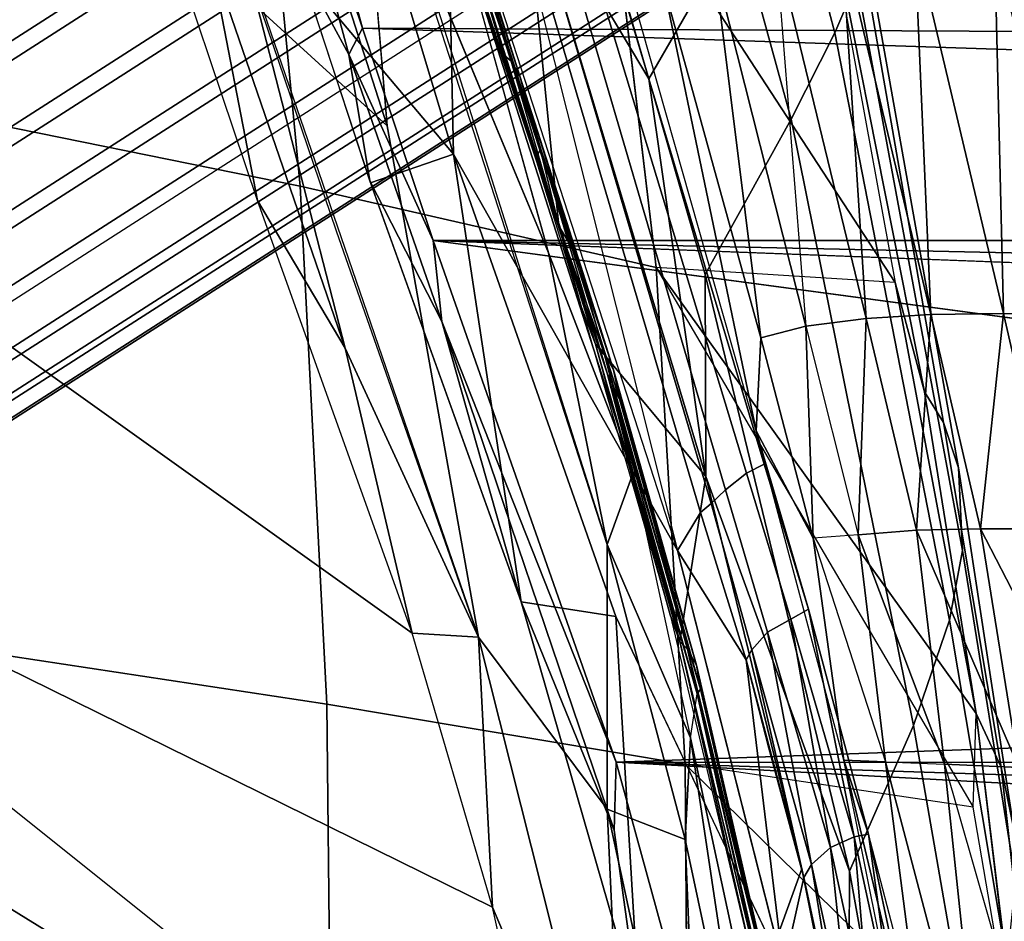
# Model space of a CAD drawing. Units: inches. Extents: x -16.2 to 15.6, y -16.5 to 16.5.
# Drawn here: x -8.3 to -6.8, y -11.6 to -10.2 of the extents above; entities that cross this region are included whole.
import ezdxf

# ---------------------------------------------------------------- set-up
doc = ezdxf.new("R2010")
doc.units = ezdxf.units.IN
doc.header["$MEASUREMENT"] = 0
for name, color, linetype in [('SEAT-BASE', 5, 'Continuous'), ('SEAT-FABRIC', 5, 'Continuous'), ('SEAT-SHELL', 5, 'Continuous')]:
    doc.layers.add(name, color=color, linetype=linetype)

msp = doc.modelspace()

# ---------------------------------------------------------------- linework, layer by layer
at = {"layer": 'SEAT-BASE'}
for points in [[(-10.6572, -11.2791, 0.6493), (-6.6032, -8.6796, 10.9546), (-6.7044, -8.7055, 11.0009), (-10.7583, -11.3049, 0.6956)], [(-10.5507, -11.2821, 0.6082), (-6.4967, -8.6827, 10.9135), (-6.6032, -8.6796, 10.9546), (-10.6572, -11.2791, 0.6493)], [(-10.4461, -11.3138, 0.5751), (-6.3921, -8.7144, 10.8803), (-6.4967, -8.6827, 10.9135), (-10.5507, -11.2821, 0.6082)], [(-10.7583, -11.3049, 0.6956), (-6.7044, -8.7055, 11.0009), (-6.7933, -8.7584, 11.0493), (-10.8472, -11.3579, 0.744)], [(-10.3505, -11.372, 0.5522), (-6.2965, -8.7726, 10.8574), (-6.3921, -8.7144, 10.8803), (-10.4461, -11.3138, 0.5751)], [(-10.8472, -11.3579, 0.744), (-6.7933, -8.7584, 11.0493), (-6.8639, -8.8348, 11.0963), (-10.9178, -11.4343, 0.791)], [(-10.2705, -11.4528, 0.541), (-6.2165, -8.8534, 10.8463), (-6.2965, -8.7726, 10.8574), (-10.3505, -11.372, 0.5522)], [(-10.9178, -11.4343, 0.791), (-6.8639, -8.8348, 11.0963), (-6.9114, -8.9296, 11.1389), (-10.9653, -11.529, 0.8336)], [(-10.2115, -11.5506, 0.5425), (-6.1575, -8.9511, 10.8478), (-6.2165, -8.8534, 10.8463), (-10.2705, -11.4528, 0.541)], [(-10.9653, -11.529, 0.8336), (-6.9114, -8.9296, 11.1389), (-6.9325, -9.0362, 11.1741), (-10.9865, -11.6356, 0.8688)], [(-10.1775, -11.6587, 0.5564), (-6.1236, -9.0593, 10.8617), (-6.1575, -8.9511, 10.8478), (-10.2115, -11.5506, 0.5425)], [(-6.9325, -9.0362, 11.1741), (-10.9865, -11.6356, 0.8688), (-10.9798, -11.7468, 0.8942), (-6.9259, -9.1473, 11.1995)], [(-10.1709, -11.7698, 0.5818), (-6.1169, -9.1704, 10.8871), (-6.1236, -9.0593, 10.8617), (-10.1775, -11.6587, 0.5564)], [(-6.9259, -9.1473, 11.1995), (-10.9798, -11.7468, 0.8942), (-10.9459, -11.8549, 0.9082), (-6.8919, -9.2554, 11.2134)], [(-6.1381, -9.277, 10.9223), (-10.192, -11.8764, 0.617), (-10.1709, -11.7698, 0.5818), (-6.1169, -9.1705, 10.8871)], [(-6.8919, -9.2554, 11.2134), (-10.9459, -11.8549, 0.9082), (-10.8869, -11.9527, 0.9096), (-6.8329, -9.3532, 11.2149)], [(-6.1856, -9.3717, 10.9649), (-10.2395, -11.9712, 0.6596), (-10.192, -11.8764, 0.617), (-6.1381, -9.277, 10.9223)], [(-6.8329, -9.3532, 11.2149), (-10.8869, -11.9527, 0.9096), (-10.8068, -12.0334, 0.8985), (-6.7529, -9.434, 11.2038)], [(-6.2562, -9.4482, 11.012), (-10.3101, -12.0476, 0.7067), (-10.2395, -11.9712, 0.6596), (-6.1856, -9.3717, 10.9649)], [(-6.7529, -9.434, 11.2038), (-10.8068, -12.0334, 0.8985), (-10.7113, -12.0916, 0.8756), (-6.6574, -9.4922, 11.1809)], [(-6.3451, -9.5011, 11.0603), (-10.399, -12.1005, 0.755), (-10.3101, -12.0476, 0.7067), (-6.2562, -9.4482, 11.012)], [(-6.6574, -9.4922, 11.1809), (-10.7113, -12.0916, 0.8756), (-10.6067, -12.1233, 0.8424), (-6.5528, -9.5239, 11.1477)], [(-6.4463, -9.5269, 11.1066), (-10.5002, -12.1264, 0.8013), (-10.399, -12.1005, 0.755), (-6.3451, -9.5011, 11.0603)], [(-6.5528, -9.5239, 11.1477), (-10.6067, -12.1233, 0.8424), (-10.5002, -12.1264, 0.8013), (-6.4463, -9.5269, 11.1066)]]:
    msp.add_3dface(points, dxfattribs=at)
at = {"layer": 'SEAT-FABRIC'}
for points in [[(-7.9024, -10.4264, 21.8645), (-7.972, -9.6983, 20.8588), (-8.5552, -9.5326, 22.0232), (-8.4897, -10.3073, 22.9548)], [(-7.4657, -9.8105, 14.9445), (-7.523, -9.6823, 14.2971), (-7.1687, -10.8663, 17.2085), (-7.1813, -10.8132, 17.4138)], [(-7.3392, -10.555, 20.69), (-7.42, -9.8755, 19.589), (-7.972, -9.6983, 20.8588), (-7.9024, -10.4264, 21.8645)], [(-7.351, -10.2569, 16.6453), (-7.4343, -9.9715, 15.884), (-7.291, -9.7459, 16.1642), (-7.21, -10.0124, 16.9108)], [(-7.0565, -10.184, 17.8488), (-7.1373, -9.8798, 17.1116), (-7.1063, -9.7758, 17.2305), (-7.0218, -10.1021, 18.0145)], [(-7.3279, -10.1087, 15.9461), (-7.3279, -10.1087, 15.9461), (-7.1813, -10.8132, 17.4138), (-7.4657, -9.8105, 14.9445)], [(-6.9149, -10.7519, 19.8554), (-6.885, -10.8003, 19.8089), (-7.0397, -9.9102, 18.2013), (-7.103, -9.8021, 18.2215)], [(-6.9149, -10.7519, 19.8554), (-7.103, -9.8021, 18.2215), (-6.9612, -10.579, 19.6651), (-6.9149, -10.7519, 19.8554)], [(-7.0565, -10.184, 17.8488), (-7.126, -10.3203, 17.6595), (-7.21, -10.0124, 16.9108), (-7.1373, -9.8798, 17.1116)], [(-7.4933, -10.4898, 16.6052), (-7.5808, -10.2182, 15.8888), (-7.6781, -9.8937, 15.0226), (-7.5495, -9.9238, 15.33)], [(-6.8613, -10.872, 19.7363), (-7.0198, -9.9794, 18.124), (-7.0397, -9.9102, 18.2013), (-6.885, -10.8003, 19.8089)], [(-7.351, -10.2569, 16.6453), (-7.351, -10.2569, 16.6453), (-7.2605, -10.8857, 17.7532), (-7.5495, -9.9238, 15.33)], [(-7.351, -10.2569, 16.6453), (-7.351, -10.2569, 16.6453), (-7.5495, -9.9238, 15.33), (-7.4343, -9.9715, 15.884)], [(-7.2605, -10.8857, 17.7532), (-7.4352, -10.6766, 17.065), (-7.4933, -10.4898, 16.6052), (-7.5495, -9.9238, 15.33)], [(-6.8613, -10.872, 19.7363), (-6.8546, -11.0027, 19.6338), (-7.0218, -10.1021, 18.0145), (-7.0198, -9.9794, 18.124)], [(-7.262, -10.566, 17.3985), (-7.351, -10.2569, 16.6453), (-7.21, -10.0124, 16.9108), (-7.126, -10.3203, 17.6595)], [(-7.1504, -10.0442, 16.3207), (-7.1504, -10.0442, 16.3207), (-7.1025, -10.6481, 17.4975), (-7.2477, -10.074, 16.1426)], [(-7.0072, -10.6356, 17.688), (-7.0463, -10.034, 16.4996), (-7.0463, -10.034, 16.4996), (-7.1504, -10.0442, 16.3207)], [(-7.1025, -10.6481, 17.4975), (-7.0072, -10.6356, 17.688), (-7.0072, -10.6356, 17.688), (-7.1504, -10.0442, 16.3207)], [(-6.905, -10.6297, 17.8609), (-6.9305, -10.033, 16.6725), (-6.9305, -10.033, 16.6725), (-7.0463, -10.034, 16.4996)], [(-7.0072, -10.6356, 17.688), (-6.905, -10.6297, 17.8609), (-6.905, -10.6297, 17.8609), (-7.0463, -10.034, 16.4996)], [(-6.7897, -10.6281, 18.0261), (-6.8041, -10.0385, 16.8332), (-6.8041, -10.0385, 16.8332), (-6.9305, -10.033, 16.6725)], [(-6.905, -10.6297, 17.8609), (-6.7897, -10.6281, 18.0261), (-6.7897, -10.6281, 18.0261), (-6.9305, -10.033, 16.6725)], [(-6.7897, -10.6281, 18.0261), (-6.663, -10.6298, 18.1782), (-6.663, -10.6298, 18.1782), (-6.8041, -10.0385, 16.8332)], [(-6.663, -10.6298, 18.1782), (-6.7064, -10.0406, 16.9302), (-6.7064, -10.0406, 16.9302), (-6.8041, -10.0385, 16.8332)], [(-7.2477, -10.074, 16.1426), (-7.2477, -10.074, 16.1426), (-7.1737, -10.6666, 17.3149), (-7.3279, -10.1087, 15.9461)], [(-7.1025, -10.6481, 17.4975), (-7.1025, -10.6481, 17.4975), (-7.1737, -10.6666, 17.3149), (-7.2477, -10.074, 16.1426)], [(-6.8754, -11.1129, 19.5192), (-7.0565, -10.184, 17.8488), (-7.0218, -10.1021, 18.0145), (-6.8546, -11.0027, 19.6338)], [(-7.3279, -10.1087, 15.9461), (-7.3279, -10.1087, 15.9461), (-7.1737, -10.6666, 17.3149), (-7.1813, -10.8132, 17.4138)], [(-6.8754, -11.1129, 19.5192), (-6.9322, -11.2793, 19.3586), (-7.126, -10.3203, 17.6595), (-7.0565, -10.184, 17.8488)], [(-7.4933, -10.4898, 16.6052), (-7.5808, -10.2182, 15.8888), (-7.4574, -10.6183, 16.9366), (-7.4933, -10.4898, 16.6052)], [(-7.2605, -10.8857, 17.7532), (-7.2605, -10.8857, 17.7532), (-7.351, -10.2569, 16.6453), (-7.262, -10.566, 17.3985)], [(-7.8603, -11.2456, 22.8323), (-7.9024, -10.4264, 21.8645), (-8.4897, -10.3073, 22.9548), (-8.4437, -11.157, 23.8595)], [(-7.0333, -11.5101, 19.1661), (-7.262, -10.566, 17.3985), (-7.126, -10.3203, 17.6595), (-6.9322, -11.2793, 19.3586)], [(-7.8603, -11.2456, 22.8323), (-7.2933, -11.3409, 21.7431), (-7.3392, -10.555, 20.69), (-7.9024, -10.4264, 21.8645)], [(-7.3392, -10.555, 20.69), (-6.8331, -11.2608, 20.5133), (-6.9612, -10.579, 19.6651), (-7.3392, -10.555, 20.69)], [(-7.3392, -10.555, 20.69), (-6.838, -11.4088, 20.7585), (-6.8331, -11.2608, 20.5133), (-7.3392, -10.555, 20.69)], [(-7.0333, -11.5101, 19.1661), (-7.0333, -11.5101, 19.1661), (-7.2605, -10.8857, 17.7532), (-7.262, -10.566, 17.3985)], [(-6.9612, -10.579, 19.6651), (-6.8331, -11.2608, 20.5133), (-6.9149, -10.7519, 19.8554), (-6.9612, -10.579, 19.6651)], [(-7.0072, -10.6356, 17.688), (-7.1025, -10.6481, 17.4975), (-7.1025, -10.6481, 17.4975), (-7.02, -10.9777, 18.1676)], [(-7.0072, -10.6356, 17.688), (-7.02, -10.9777, 18.1676), (-7.02, -10.9777, 18.1676), (-6.9275, -10.9706, 18.3495)], [(-6.905, -10.6297, 17.8609), (-7.0072, -10.6356, 17.688), (-7.0072, -10.6356, 17.688), (-6.9275, -10.9706, 18.3495)], [(-6.905, -10.6297, 17.8609), (-6.9275, -10.9706, 18.3495), (-6.9275, -10.9706, 18.3495), (-6.8262, -10.9686, 18.5196)], [(-6.7897, -10.6281, 18.0261), (-6.905, -10.6297, 17.8609), (-6.905, -10.6297, 17.8609), (-6.8262, -10.9686, 18.5196)], [(-6.7116, -10.9685, 18.6817), (-6.7897, -10.6281, 18.0261), (-6.7897, -10.6281, 18.0261), (-6.8262, -10.9686, 18.5196)], [(-6.7116, -10.9685, 18.6817), (-6.663, -10.6298, 18.1782), (-6.663, -10.6298, 18.1782), (-6.7897, -10.6281, 18.0261)], [(-7.1737, -10.6666, 17.3149), (-7.1737, -10.6666, 17.3149), (-7.1025, -10.6481, 17.4975), (-7.091, -10.9831, 17.9803)], [(-7.1025, -10.6481, 17.4975), (-7.1025, -10.6481, 17.4975), (-7.02, -10.9777, 18.1676), (-7.091, -10.9831, 17.9803)], [(-7.091, -10.9831, 17.9803), (-7.091, -10.9831, 17.9803), (-7.1813, -10.8132, 17.4138), (-7.1737, -10.6666, 17.3149)], [(-6.9149, -10.7519, 19.8554), (-6.8331, -11.2608, 20.5133), (-6.7935, -11.3456, 20.45), (-6.885, -10.8003, 19.8089)], [(-6.8613, -10.872, 19.7363), (-6.885, -10.8003, 19.8089), (-6.7935, -11.3456, 20.45), (-6.7736, -11.4433, 20.3762)], [(-7.0423, -11.3342, 18.5095), (-7.0423, -11.3342, 18.5095), (-7.1813, -10.8132, 17.4138), (-7.091, -10.9831, 17.9803)], [(-7.1813, -10.8132, 17.4138), (-7.0986, -11.0954, 17.7682), (-7.0034, -11.4513, 18.4626), (-7.0423, -11.3342, 18.5095)], [(-7.0986, -11.0954, 17.7682), (-7.0986, -11.0954, 17.7682), (-7.1813, -10.8132, 17.4138), (-7.1687, -10.8663, 17.2085)], [(-7.1088, -11.5062, 18.8984), (-7.177, -11.6942, 19.0368), (-7.3017, -11.1469, 18.0819), (-7.2605, -10.8857, 17.7532)], [(-6.8613, -10.872, 19.7363), (-6.7736, -11.4433, 20.3762), (-6.771, -11.5234, 20.3191), (-6.8546, -11.0027, 19.6338)], [(-7.02, -10.9777, 18.1676), (-7.091, -10.9831, 17.9803), (-7.091, -10.9831, 17.9803), (-6.9767, -11.3369, 18.7071)], [(-6.8833, -11.3408, 18.9117), (-6.9275, -10.9706, 18.3495), (-6.9275, -10.9706, 18.3495), (-7.02, -10.9777, 18.1676)], [(-7.02, -10.9777, 18.1676), (-6.9767, -11.3369, 18.7071), (-6.9767, -11.3369, 18.7071), (-6.8833, -11.3408, 18.9117)], [(-6.7658, -11.3457, 19.1144), (-6.8262, -10.9686, 18.5196), (-6.8262, -10.9686, 18.5196), (-6.9275, -10.9706, 18.3495)], [(-6.8833, -11.3408, 18.9117), (-6.7658, -11.3457, 19.1144), (-6.7658, -11.3457, 19.1144), (-6.9275, -10.9706, 18.3495)], [(-6.6286, -11.3514, 19.3057), (-6.7116, -10.9685, 18.6817), (-6.7116, -10.9685, 18.6817), (-6.8262, -10.9686, 18.5196)], [(-6.7658, -11.3457, 19.1144), (-6.6286, -11.3514, 19.3057), (-6.6286, -11.3514, 19.3057), (-6.8262, -10.9686, 18.5196)], [(-6.9767, -11.3369, 18.7071), (-6.9767, -11.3369, 18.7071), (-7.0423, -11.3342, 18.5095), (-7.091, -10.9831, 17.9803)], [(-6.8754, -11.1129, 19.5192), (-6.8546, -11.0027, 19.6338), (-6.771, -11.5234, 20.3191), (-6.7845, -11.6532, 20.229)], [(-7.177, -11.6942, 19.0368), (-7.3017, -11.1469, 18.0819), (-7.3169, -11.1047, 18.0095), (-7.177, -11.6942, 19.0368)], [(-6.8754, -11.1129, 19.5192), (-6.7845, -11.6532, 20.229), (-6.8338, -11.8457, 20.0896), (-6.9322, -11.2793, 19.3586)], [(-7.8556, -11.6961, 23.2711), (-7.8603, -11.2456, 22.8323), (-8.4437, -11.157, 23.8595), (-8.4332, -11.6133, 24.2741)], [(-7.8556, -11.6961, 23.2711), (-7.2905, -11.7841, 22.2173), (-7.2933, -11.3409, 21.7431), (-7.8603, -11.2456, 22.8323)], [(-6.7935, -11.3456, 20.45), (-6.8331, -11.2608, 20.5133), (-6.7601, -11.8648, 21.1297), (-6.7316, -11.9073, 21.0811)], [(-7.0333, -11.5101, 19.1661), (-6.9322, -11.2793, 19.3586), (-6.8338, -11.8457, 20.0896), (-6.93, -12.0883, 19.9046)], [(-6.8993, -11.937, 19.4837), (-6.8993, -11.937, 19.4837), (-7.0423, -11.3342, 18.5095), (-6.9767, -11.3369, 18.7071)], [(-6.8993, -11.937, 19.4837), (-6.8993, -11.937, 19.4837), (-6.9211, -11.9384, 19.4223), (-7.0423, -11.3342, 18.5095)], [(-7.0034, -11.4513, 18.4626), (-6.9408, -11.7467, 18.9437), (-6.9211, -11.9384, 19.4223), (-7.0423, -11.3342, 18.5095)], [(-6.8993, -11.937, 19.4837), (-6.8993, -11.937, 19.4837), (-6.9767, -11.3369, 18.7071), (-6.8216, -11.926, 19.6361)], [(-6.8216, -11.926, 19.6361), (-6.8216, -11.926, 19.6361), (-6.9767, -11.3369, 18.7071), (-6.8833, -11.3408, 18.9117)], [(-7.2933, -11.3409, 21.7431), (-6.7601, -11.8648, 21.1297), (-6.838, -11.4088, 20.7585), (-7.2933, -11.3409, 21.7431)], [(-6.7658, -11.3457, 19.1144), (-6.8833, -11.3408, 18.9117), (-6.8833, -11.3408, 18.9117), (-6.7192, -11.9125, 19.7784)], [(-6.8216, -11.926, 19.6361), (-6.8216, -11.926, 19.6361), (-6.8833, -11.3408, 18.9117), (-6.7192, -11.9125, 19.7784)], [(-6.7935, -11.3456, 20.45), (-6.7316, -11.9073, 21.0811), (-6.7055, -11.9661, 21.0286), (-6.7736, -11.4433, 20.3762)], [(-7.1089, -12.0343, 19.5043), (-7.177, -11.6942, 19.0368), (-7.1088, -11.5062, 18.8984), (-7.0352, -11.8717, 19.4379)], [(-6.93, -12.0883, 19.9046), (-6.93, -12.0883, 19.9046), (-7.0352, -11.8717, 19.4379), (-7.0333, -11.5101, 19.1661)]]:
    msp.add_3dface(points, dxfattribs=at)
for points, invisible_edges in [([(-6.9612, -10.579, 19.6651), (-6.9612, -10.579, 19.6651), (-7.103, -9.8021, 18.2215), (-7.42, -9.8755, 19.589)], 2), ([(-7.3392, -10.555, 20.69), (-7.3392, -10.555, 20.69), (-6.9612, -10.579, 19.6651), (-7.42, -9.8755, 19.589)], 2), ([(-7.2933, -11.3409, 21.7431), (-7.2933, -11.3409, 21.7431), (-6.838, -11.4088, 20.7585), (-7.3392, -10.555, 20.69)], 6), ([(-7.1088, -11.5062, 18.8984), (-7.1088, -11.5062, 18.8984), (-7.2605, -10.8857, 17.7532), (-7.0333, -11.5101, 19.1661)], 9), ([(-6.8331, -11.2608, 20.5133), (-6.8331, -11.2608, 20.5133), (-6.838, -11.4088, 20.7585), (-6.7601, -11.8648, 21.1297)], 6), ([(-7.2905, -11.7841, 22.2173), (-7.2905, -11.7841, 22.2173), (-6.7601, -11.8648, 21.1297), (-7.2933, -11.3409, 21.7431)], 4), ([(-7.0352, -11.8717, 19.4379), (-7.0352, -11.8717, 19.4379), (-7.1088, -11.5062, 18.8984), (-7.0333, -11.5101, 19.1661)], 4)]:
    msp.add_3dface(points, dxfattribs=dict(at, invisible_edges=invisible_edges))
at = {"layer": 'SEAT-SHELL'}
for points in [[(-7.9689, -9.6871, 12.9237), (-7.9689, -9.6871, 12.9237), (-7.8039, -10.1764, 13.7225), (-7.8255, -10.2181, 13.8916)], [(-7.8255, -10.2181, 13.8916), (-7.8255, -10.2181, 13.8916), (-7.9061, -10.0688, 13.66), (-7.9689, -9.6871, 12.9237)], [(-7.9015, -9.8198, 13.064), (-7.9015, -9.8198, 13.064), (-7.8039, -10.1764, 13.7225), (-7.9689, -9.6871, 12.9237)], [(-7.523, -9.6823, 14.2971), (-7.5578, -9.6892, 14.2921), (-7.1965, -10.8805, 17.2182), (-7.1687, -10.8663, 17.2085)], [(-7.5832, -9.7002, 14.2836), (-7.6066, -9.7295, 14.2921), (-7.2523, -10.9282, 17.2189), (-7.2294, -10.9069, 17.2306)], [(-7.1965, -10.8805, 17.2182), (-7.5578, -9.6892, 14.2921), (-7.5832, -9.7002, 14.2836), (-7.2294, -10.9069, 17.2306)], [(-7.8571, -9.7201, 13.4721), (-7.8571, -9.7201, 13.4721), (-7.8992, -10.0917, 13.7061), (-7.66, -10.3757, 14.9234)], [(-7.8571, -9.7201, 13.4721), (-7.8571, -9.7201, 13.4721), (-7.66, -10.3757, 14.9234), (-7.6702, -9.8765, 14.2762)], [(-7.2523, -10.9282, 17.2189), (-7.6066, -9.7295, 14.2921), (-7.6166, -9.7663, 14.3237), (-7.2691, -10.9426, 17.2204)], [(-7.7647, -10.331, 14.988), (-7.8659, -10.0155, 14.2265), (-7.8149, -9.7351, 14.075), (-7.7647, -10.331, 14.988)], [(-7.6166, -9.7663, 14.3237), (-7.6166, -9.7663, 14.3237), (-7.3058, -11.0028, 17.1444), (-7.6702, -9.8765, 14.2762)], [(-7.6166, -9.7663, 14.3237), (-7.3058, -11.0028, 17.1444), (-7.2691, -10.9426, 17.2204), (-7.6166, -9.7663, 14.3237)], [(-7.5218, -10.3678, 16.088), (-7.7051, -9.8141, 14.5664), (-7.6998, -9.807, 14.5882), (-7.5218, -10.3678, 16.088)], [(-7.5218, -10.3678, 16.088), (-7.6998, -9.807, 14.5882), (-7.555, -10.2523, 15.8533), (-7.5218, -10.3678, 16.088)], [(-7.6998, -9.807, 14.5882), (-7.6565, -9.93, 14.9759), (-7.555, -10.2523, 15.8533), (-7.6998, -9.807, 14.5882)], [(2.0058, -10.2249, 14.7469), (2.0058, -10.2249, 14.7469), (-7.9015, -9.8198, 13.064), (2.0625, -9.9034, 14.3085)], [(2.0058, -10.2249, 14.7469), (2.0058, -10.2249, 14.7469), (-7.8039, -10.1764, 13.7225), (-7.9015, -9.8198, 13.064)], [(-7.6569, -10.0012, 15.0053), (-7.7051, -9.8141, 14.5664), (-7.5282, -10.3779, 16.0453), (-7.6569, -10.0012, 15.0053)], [(-7.7051, -9.8141, 14.5664), (-7.5218, -10.3678, 16.088), (-7.5282, -10.3779, 16.0453), (-7.7051, -9.8141, 14.5664)], [(-7.6702, -9.8765, 14.2762), (-7.6702, -9.8765, 14.2762), (-7.66, -10.3757, 14.9234), (-7.3058, -11.0028, 17.1444)], [(-7.5686, -10.2287, 15.8758), (-7.6632, -9.909, 14.9892), (-7.6781, -9.8937, 15.0226), (-7.5686, -10.2287, 15.8758)], [(-7.6781, -9.8937, 15.0226), (-7.5808, -10.2182, 15.8888), (-7.5686, -10.2287, 15.8758), (-7.6781, -9.8937, 15.0226)], [(-7.555, -10.2523, 15.8533), (-7.6632, -9.909, 14.9892), (-7.5686, -10.2287, 15.8758), (-7.555, -10.2523, 15.8533)], [(-7.6565, -9.93, 14.9759), (-7.6632, -9.909, 14.9892), (-7.555, -10.2523, 15.8533), (-7.6565, -9.93, 14.9759)], [(-7.4168, -10.993, 17.2232), (-7.7618, -9.9254, 14.5023), (-7.5097, -10.5321, 16.3087), (-7.4168, -10.993, 17.2232)], [(-7.7251, -11.1334, 16.3497), (-9.3773, -9.9535, 17.4102), (-9.0674, -10.843, 19.0047), (-7.598, -11.5669, 17.3669)], [(-8.0827, -10.1134, 13.8139), (-9.3773, -9.9535, 17.4102), (-7.7251, -11.1334, 16.3497), (-7.9697, -10.4493, 14.5678)], [(-7.5282, -10.3779, 16.0453), (-7.4167, -10.7224, 16.9348), (-7.6569, -10.0012, 15.0053), (-7.5282, -10.3779, 16.0453)], [(-7.6569, -10.0012, 15.0053), (-7.3755, -10.8798, 17.2736), (-7.5097, -10.5321, 16.3087), (-7.6569, -10.0012, 15.0053)], [(-7.6569, -10.0012, 15.0053), (-7.4167, -10.7224, 16.9348), (-7.3755, -10.8798, 17.2736), (-7.6569, -10.0012, 15.0053)], [(-7.8659, -10.0155, 14.2265), (-7.7647, -10.331, 14.988), (-7.9632, -10.15, 14.0169), (-7.8659, -10.0155, 14.2265)], [(-8.0827, -10.1134, 13.8139), (-8.0452, -10.0595, 13.764), (-7.9697, -10.4493, 14.5678), (-8.0827, -10.1134, 13.8139)], [(-8.0452, -10.0595, 13.764), (-7.9904, -10.0623, 13.8294), (-7.8311, -10.6827, 15.2501), (-8.0452, -10.0595, 13.764)], [(-7.9697, -10.4493, 14.5678), (-8.0452, -10.0595, 13.764), (-7.8311, -10.6827, 15.2501), (-7.9697, -10.4493, 14.5678)], [(-7.8311, -10.6827, 15.2501), (-7.9904, -10.0623, 13.8294), (-7.6205, -11.14, 16.5357), (-7.8311, -10.6827, 15.2501)], [(-7.7922, -10.4182, 14.4407), (-7.7922, -10.4182, 14.4407), (-7.9061, -10.0688, 13.66), (-7.8255, -10.2181, 13.8916)], [(-7.8992, -10.0917, 13.7061), (-7.8992, -10.0917, 13.7061), (-7.791, -10.4213, 14.4483), (-7.66, -10.3757, 14.9234)], [(-7.6918, -10.5124, 14.4965), (-7.6918, -10.5124, 14.4965), (-7.8255, -10.2181, 13.8916), (-7.8039, -10.1764, 13.7225)], [(2.3151, -10.5117, 15.2571), (2.3151, -10.5117, 15.2571), (-7.6918, -10.5124, 14.4965), (-7.8039, -10.1764, 13.7225)], [(2.3151, -10.5117, 15.2571), (2.3151, -10.5117, 15.2571), (-7.8039, -10.1764, 13.7225), (2.0058, -10.2249, 14.7469)], [(-7.6785, -10.6405, 14.9182), (-7.6785, -10.6405, 14.9182), (-7.7922, -10.4182, 14.4407), (-7.8255, -10.2181, 13.8916)], [(-7.6785, -10.6405, 14.9182), (-7.6785, -10.6405, 14.9182), (-7.8255, -10.2181, 13.8916), (-7.6918, -10.5124, 14.4965)], [(-7.5808, -10.2182, 15.8888), (-7.4933, -10.4898, 16.6052), (-7.5686, -10.2287, 15.8758), (-7.5808, -10.2182, 15.8888)], [(-7.5686, -10.2287, 15.8758), (-7.4933, -10.4898, 16.6052), (-7.5193, -10.3823, 16.2857), (-7.5686, -10.2287, 15.8758)], [(-7.555, -10.2523, 15.8533), (-7.5686, -10.2287, 15.8758), (-7.5193, -10.3823, 16.2857), (-7.555, -10.2523, 15.8533)], [(-7.5218, -10.3678, 16.088), (-7.555, -10.2523, 15.8533), (-7.4582, -10.553, 16.6261), (-7.5218, -10.3678, 16.088)], [(-7.4582, -10.553, 16.6261), (-7.555, -10.2523, 15.8533), (-7.4656, -10.5342, 16.6376), (-7.4582, -10.553, 16.6261)], [(-7.4656, -10.5342, 16.6376), (-7.555, -10.2523, 15.8533), (-7.5193, -10.3823, 16.2857), (-7.4656, -10.5342, 16.6376)], [(-7.5282, -10.3779, 16.0453), (-7.5218, -10.3678, 16.088), (-7.4167, -10.7224, 16.9348), (-7.5282, -10.3779, 16.0453)], [(-7.4167, -10.7224, 16.9348), (-7.5218, -10.3678, 16.088), (-7.397, -10.7651, 17.0767), (-7.4167, -10.7224, 16.9348)], [(-7.5218, -10.3678, 16.088), (-7.4066, -10.7171, 17.0496), (-7.397, -10.7651, 17.0767), (-7.5218, -10.3678, 16.088)], [(-7.5218, -10.3678, 16.088), (-7.4582, -10.553, 16.6261), (-7.4066, -10.7171, 17.0496), (-7.5218, -10.3678, 16.088)], [(-7.791, -10.4213, 14.4483), (-7.791, -10.4213, 14.4483), (-7.5526, -11.084, 16.1957), (-7.66, -10.3757, 14.9234)], [(-7.66, -10.3757, 14.9234), (-7.66, -10.3757, 14.9234), (-7.5526, -11.084, 16.1957), (-7.4031, -11.1072, 16.8531)], [(-7.4656, -10.5342, 16.6376), (-7.5193, -10.3823, 16.2857), (-7.4933, -10.4898, 16.6052), (-7.4656, -10.5342, 16.6376)], [(-7.5526, -11.084, 16.1957), (-7.5526, -11.084, 16.1957), (-7.7922, -10.4182, 14.4407), (-7.6785, -10.6405, 14.9182)], [(-7.8311, -10.6827, 15.2501), (-7.7251, -11.1334, 16.3497), (-7.9697, -10.4493, 14.5678), (-7.8311, -10.6827, 15.2501)], [(-7.4223, -10.6891, 17.0587), (-7.4933, -10.4898, 16.6052), (-7.4352, -10.6766, 17.065), (-7.4223, -10.6891, 17.0587)], [(-7.4223, -10.6891, 17.0587), (-7.4656, -10.5342, 16.6376), (-7.4933, -10.4898, 16.6052), (-7.4223, -10.6891, 17.0587)], [(-7.4933, -10.4898, 16.6052), (-7.4574, -10.6183, 16.9366), (-7.4352, -10.6766, 17.065), (-7.4933, -10.4898, 16.6052)], [(11.6174, -10.9297, 16.8024), (11.6174, -10.9297, 16.8024), (3.8739, -10.9525, 16.2656), (-7.6918, -10.5124, 14.4965)], [(-7.4027, -11.3376, 16.6525), (-7.4027, -11.3376, 16.6525), (-7.6785, -10.6405, 14.9182), (-7.6918, -10.5124, 14.4965)], [(-7.6918, -10.5124, 14.4965), (-7.6918, -10.5124, 14.4965), (3.8739, -10.9525, 16.2656), (-3.6892, -11.0493, 16.0624)], [(-7.3755, -10.8798, 17.2736), (-7.4168, -10.993, 17.2232), (-7.5097, -10.5321, 16.3087), (-7.3755, -10.8798, 17.2736)], [(-7.4066, -10.7171, 17.0496), (-7.4656, -10.5342, 16.6376), (-7.4223, -10.6891, 17.0587), (-7.4066, -10.7171, 17.0496)], [(-7.4582, -10.553, 16.6261), (-7.4656, -10.5342, 16.6376), (-7.4066, -10.7171, 17.0496), (-7.4582, -10.553, 16.6261)], [(-7.4574, -10.6183, 16.9366), (-7.3169, -11.1047, 18.0095), (-7.4352, -10.6766, 17.065), (-7.4574, -10.6183, 16.9366)], [(-7.4057, -11.445, 16.9897), (-7.4057, -11.445, 16.9897), (-7.5526, -11.084, 16.1957), (-7.6785, -10.6405, 14.9182)], [(-7.4057, -11.445, 16.9897), (-7.4057, -11.445, 16.9897), (-7.6785, -10.6405, 14.9182), (-7.4027, -11.3376, 16.6525)], [(-7.8311, -10.6827, 15.2501), (-7.6205, -11.14, 16.5357), (-7.7251, -11.1334, 16.3497), (-7.8311, -10.6827, 15.2501)], [(-7.4223, -10.6891, 17.0587), (-7.4352, -10.6766, 17.065), (-7.3017, -11.1469, 18.0819), (-7.4223, -10.6891, 17.0587)], [(-7.3017, -11.1469, 18.0819), (-7.4352, -10.6766, 17.065), (-7.3169, -11.1047, 18.0095), (-7.3017, -11.1469, 18.0819)], [(-7.4352, -10.6766, 17.065), (-7.4352, -10.6766, 17.065), (-7.2605, -10.8857, 17.7532), (-7.3017, -11.1469, 18.0819)], [(-7.2896, -11.1587, 18.0742), (-7.4223, -10.6891, 17.0587), (-7.3017, -11.1469, 18.0819), (-7.2896, -11.1587, 18.0742)], [(-7.4066, -10.7171, 17.0496), (-7.4223, -10.6891, 17.0587), (-7.2896, -11.1587, 18.0742), (-7.4066, -10.7171, 17.0496)], [(-7.4167, -10.7224, 16.9348), (-7.397, -10.7651, 17.0767), (-7.2692, -11.2223, 18.0631), (-7.4167, -10.7224, 16.9348)], [(-7.4167, -10.7224, 16.9348), (-7.2692, -11.2223, 18.0631), (-7.2744, -11.2296, 18.036), (-7.4167, -10.7224, 16.9348)], [(-7.3755, -10.8798, 17.2736), (-7.4167, -10.7224, 16.9348), (-7.2744, -11.2296, 18.036), (-7.3755, -10.8798, 17.2736)], [(-7.397, -10.7651, 17.0767), (-7.4066, -10.7171, 17.0496), (-7.2753, -11.184, 18.06), (-7.397, -10.7651, 17.0767)], [(-7.2753, -11.184, 18.06), (-7.4066, -10.7171, 17.0496), (-7.2896, -11.1587, 18.0742), (-7.2753, -11.184, 18.06)], [(-7.397, -10.7651, 17.0767), (-7.2753, -11.184, 18.06), (-7.2692, -11.2223, 18.0631), (-7.397, -10.7651, 17.0767)], [(-7.4756, -12.1163, 18.4027), (-7.4756, -12.1163, 18.4027), (-7.598, -11.5669, 17.3669), (-9.0674, -10.843, 19.0047)], [(-7.4756, -12.1163, 18.4027), (-8.9542, -11.2028, 19.6266), (-9.0674, -10.843, 19.0047), (-7.4756, -12.1163, 18.4027)], [(-7.1687, -10.8663, 17.2085), (-7.1965, -10.8805, 17.2182), (-7.1265, -11.1112, 17.785), (-7.0986, -11.0954, 17.7682)], [(-7.2849, -11.2992, 18.0602), (-7.4168, -10.993, 17.2232), (-7.3755, -10.8798, 17.2736), (-7.2849, -11.2992, 18.0602)], [(-7.1265, -11.1112, 17.785), (-7.1965, -10.8805, 17.2182), (-7.2294, -10.9069, 17.2306), (-7.1634, -11.132, 17.7801)], [(-7.2294, -10.9069, 17.2306), (-7.2523, -10.9282, 17.2189), (-7.188, -11.1599, 17.7708), (-7.1634, -11.132, 17.7801)], [(-7.188, -11.1599, 17.7708), (-7.2523, -10.9282, 17.2189), (-7.2691, -10.9426, 17.2204), (-7.197, -11.1757, 17.7646)], [(-7.197, -11.1757, 17.7646), (-7.2691, -10.9426, 17.2204), (-7.3058, -11.0028, 17.1444), (-7.197, -11.1757, 17.7646)], [(-7.2935, -11.4596, 18.1801), (-7.417, -11.4117, 17.6602), (-7.4168, -10.993, 17.2232), (-7.2935, -11.4596, 18.1801)], [(-7.4168, -10.993, 17.2232), (-7.2849, -11.2992, 18.0602), (-7.2935, -11.4596, 18.1801), (-7.4168, -10.993, 17.2232)], [(-7.1379, -11.664, 18.4522), (-7.197, -11.1757, 17.7646), (-7.3058, -11.0028, 17.1444), (-7.1379, -11.664, 18.4522)], [(-7.3657, -11.7341, 17.6823), (-7.3657, -11.7341, 17.6823), (-7.5526, -11.084, 16.1957), (-7.4057, -11.445, 16.9897)], [(-7.5526, -11.084, 16.1957), (-7.5526, -11.084, 16.1957), (-7.3657, -11.7341, 17.6823), (-7.4031, -11.1072, 16.8531)], [(-7.0986, -11.0954, 17.7682), (-7.1265, -11.1112, 17.785), (-7.0262, -11.4558, 18.4628), (-7.0986, -11.0954, 17.7682)], [(-7.0034, -11.4513, 18.4626), (-7.0986, -11.0954, 17.7682), (-7.0262, -11.4558, 18.4628), (-7.0034, -11.4513, 18.4626)], [(-7.4031, -11.1072, 16.8531), (-7.4031, -11.1072, 16.8531), (-7.3657, -11.7341, 17.6823), (-7.1379, -11.664, 18.4522)], [(-7.1265, -11.1112, 17.785), (-7.1634, -11.132, 17.7801), (-7.0635, -11.4726, 18.4575), (-7.1265, -11.1112, 17.785)], [(-7.0262, -11.4558, 18.4628), (-7.1265, -11.1112, 17.785), (-7.0635, -11.4726, 18.4575), (-7.0262, -11.4558, 18.4628)], [(-7.6205, -11.14, 16.5357), (-7.598, -11.5669, 17.3669), (-7.7251, -11.1334, 16.3497), (-7.6205, -11.14, 16.5357)], [(-7.1634, -11.132, 17.7801), (-7.188, -11.1599, 17.7708), (-7.0934, -11.4996, 18.4453), (-7.1634, -11.132, 17.7801)], [(-7.0635, -11.4726, 18.4575), (-7.1634, -11.132, 17.7801), (-7.0934, -11.4996, 18.4453), (-7.0635, -11.4726, 18.4575)], [(-7.6205, -11.14, 16.5357), (-7.3869, -12.0666, 18.4289), (-7.598, -11.5669, 17.3669), (-7.6205, -11.14, 16.5357)], [(-7.6205, -11.14, 16.5357), (-7.417, -11.4117, 17.6602), (-7.3869, -12.0666, 18.4289), (-7.6205, -11.14, 16.5357)], [(-7.2896, -11.1587, 18.0742), (-7.3017, -11.1469, 18.0819), (-7.1653, -11.7172, 19.0562), (-7.2896, -11.1587, 18.0742)], [(-7.1653, -11.7172, 19.0562), (-7.3017, -11.1469, 18.0819), (-7.177, -11.6942, 19.0368), (-7.1653, -11.7172, 19.0562)], [(-7.149, -11.7374, 19.0358), (-7.2896, -11.1587, 18.0742), (-7.1653, -11.7172, 19.0562), (-7.149, -11.7374, 19.0358)], [(-7.2753, -11.184, 18.06), (-7.2896, -11.1587, 18.0742), (-7.149, -11.7374, 19.0358), (-7.2753, -11.184, 18.06)], [(-7.188, -11.1599, 17.7708), (-7.197, -11.1757, 17.7646), (-7.1058, -11.5199, 18.4363), (-7.188, -11.1599, 17.7708)], [(-7.0934, -11.4996, 18.4453), (-7.188, -11.1599, 17.7708), (-7.1058, -11.5199, 18.4363), (-7.0934, -11.4996, 18.4453)], [(-7.1058, -11.5199, 18.4363), (-7.197, -11.1757, 17.7646), (-7.1379, -11.664, 18.4522), (-7.1058, -11.5199, 18.4363)], [(-7.1058, -11.5199, 18.4363), (-7.1058, -11.5199, 18.4363), (-7.1613, -11.3153, 18.0403), (-7.197, -11.1757, 17.7646)], [(-7.2692, -11.2223, 18.0631), (-7.2753, -11.184, 18.06), (-7.1415, -11.7738, 19.0224), (-7.2692, -11.2223, 18.0631)], [(-7.2753, -11.184, 18.06), (-7.149, -11.7374, 19.0358), (-7.1415, -11.7738, 19.0224), (-7.2753, -11.184, 18.06)], [(-8.8096, -11.7315, 20.4339), (-8.9542, -11.2028, 19.6266), (-7.4756, -12.1163, 18.4027), (-8.8096, -11.7315, 20.4339)], [(-7.2744, -11.2296, 18.036), (-7.2692, -11.2223, 18.0631), (-7.1415, -11.7738, 19.0224), (-7.2744, -11.2296, 18.036)], [(-7.2849, -11.2992, 18.0602), (-7.2744, -11.2296, 18.036), (-7.1524, -11.7641, 18.96), (-7.1618, -11.8719, 19.0045)], [(-7.2744, -11.2296, 18.036), (-7.1415, -11.7738, 19.0224), (-7.1524, -11.7641, 18.96), (-7.2744, -11.2296, 18.036)], [(-7.2301, -11.4274, 18.3874), (-7.2744, -11.2296, 18.036), (-7.1524, -11.7641, 18.96), (-7.2301, -11.4274, 18.3874)], [(-7.2935, -11.4596, 18.1801), (-7.2849, -11.2992, 18.0602), (-7.1837, -11.9745, 19.0279), (-7.2935, -11.4596, 18.1801)], [(-7.2849, -11.2992, 18.0602), (-7.1618, -11.8719, 19.0045), (-7.1837, -11.9745, 19.0279), (-7.2849, -11.2992, 18.0602)], [(-7.4057, -11.445, 16.9897), (-7.4027, -11.3376, 16.6525), (-7.2896, -11.7487, 17.5587), (-7.3657, -11.7341, 17.6823)], [(-3.6747, -11.3396, 16.7667), (-3.6747, -11.3396, 16.7667), (-3.6686, -11.4589, 17.0438), (-7.4027, -11.3376, 16.6525)], [(-7.4027, -11.3376, 16.6525), (-7.4027, -11.3376, 16.6525), (-3.6644, -11.5401, 17.2266), (-7.2896, -11.7487, 17.5587)], [(-3.6686, -11.4589, 17.0438), (-3.6686, -11.4589, 17.0438), (-3.6644, -11.5401, 17.2266), (-7.4027, -11.3376, 16.6525)], [(-7.2663, -12.1085, 18.8688), (-7.417, -11.4117, 17.6602), (-7.2935, -11.4596, 18.1801), (-7.2663, -12.1085, 18.8688)], [(-7.417, -11.4117, 17.6602), (-7.2663, -12.1085, 18.8688), (-7.3869, -12.0666, 18.4289), (-7.417, -11.4117, 17.6602)], [(-7.1837, -11.9745, 19.0279), (-7.2663, -12.1085, 18.8688), (-7.2935, -11.4596, 18.1801), (-7.1837, -11.9745, 19.0279)], [(-7.0262, -11.4558, 18.4628), (-7.0635, -11.4726, 18.4575), (-6.9997, -11.7671, 18.9384), (-7.0262, -11.4558, 18.4628)], [(-7.0034, -11.4513, 18.4626), (-7.0262, -11.4558, 18.4628), (-6.9625, -11.7509, 18.9438), (-7.0034, -11.4513, 18.4626)], [(-6.9625, -11.7509, 18.9438), (-7.0262, -11.4558, 18.4628), (-6.9997, -11.7671, 18.9384), (-6.9625, -11.7509, 18.9438)], [(-7.0034, -11.4513, 18.4626), (-6.9408, -11.7467, 18.9437), (-6.951, -11.6515, 18.7959), (-7.0034, -11.4513, 18.4626)], [(-6.9408, -11.7467, 18.9437), (-7.0034, -11.4513, 18.4626), (-6.9625, -11.7509, 18.9438), (-6.9408, -11.7467, 18.9437)], [(-7.0635, -11.4726, 18.4575), (-7.0934, -11.4996, 18.4453), (-7.0299, -11.7925, 18.9245), (-7.0635, -11.4726, 18.4575)], [(-6.9997, -11.7671, 18.9384), (-7.0635, -11.4726, 18.4575), (-7.0299, -11.7925, 18.9245), (-6.9997, -11.7671, 18.9384)], [(-7.0934, -11.4996, 18.4453), (-7.1058, -11.5199, 18.4363), (-7.0429, -11.8122, 18.914), (-7.0934, -11.4996, 18.4453)], [(-7.0299, -11.7925, 18.9245), (-7.0934, -11.4996, 18.4453), (-7.0429, -11.8122, 18.914), (-7.0299, -11.7925, 18.9245)], [(-7.0429, -11.8122, 18.914), (-7.1058, -11.5199, 18.4363), (-7.1379, -11.664, 18.4522), (-7.0429, -11.8122, 18.914)], [(-7.3869, -12.0666, 18.4289), (-7.4756, -12.1163, 18.4027), (-7.598, -11.5669, 17.3669), (-7.3869, -12.0666, 18.4289)]]:
    msp.add_3dface(points, dxfattribs=at)
for points, invisible_edges in [([(-7.4168, -10.993, 17.2232), (-7.7647, -10.331, 14.988), (-7.8149, -9.7351, 14.075), (-7.4168, -10.993, 17.2232)], 9), ([(-7.5097, -10.5321, 16.3087), (-7.7618, -9.9254, 14.5023), (-7.6569, -10.0012, 15.0053), (-7.5097, -10.5321, 16.3087)], 2), ([(-7.9632, -10.15, 14.0169), (-7.7647, -10.331, 14.988), (-7.8449, -10.4978, 14.8507), (-7.9632, -10.15, 14.0169)], 2), ([(-7.8449, -10.4978, 14.8507), (-7.7647, -10.331, 14.988), (-7.6205, -11.14, 16.5357), (-7.8449, -10.4978, 14.8507)], 9), ([(-7.7647, -10.331, 14.988), (-7.4168, -10.993, 17.2232), (-7.6205, -11.14, 16.5357), (-7.7647, -10.331, 14.988)], 11), ([(-7.4031, -11.1072, 16.8531), (-7.4031, -11.1072, 16.8531), (-7.3058, -11.0028, 17.1444), (-7.66, -10.3757, 14.9234)], 2), ([(2.3151, -10.5117, 15.2571), (2.3151, -10.5117, 15.2571), (11.6174, -10.9297, 16.8024), (-7.6918, -10.5124, 14.4965)], 2), ([(-3.6892, -11.0493, 16.0624), (-3.6892, -11.0493, 16.0624), (-7.4027, -11.3376, 16.6525), (-7.6918, -10.5124, 14.4965)], 2), ([(-7.4168, -10.993, 17.2232), (-7.417, -11.4117, 17.6602), (-7.6205, -11.14, 16.5357), (-7.4168, -10.993, 17.2232)], 4), ([(-7.1379, -11.664, 18.4522), (-7.1379, -11.664, 18.4522), (-7.3058, -11.0028, 17.1444), (-7.4031, -11.1072, 16.8531)], 4), ([(-3.6816, -11.2032, 16.4398), (-3.6816, -11.2032, 16.4398), (-7.4027, -11.3376, 16.6525), (-3.6892, -11.0493, 16.0624)], 4), ([(-3.6747, -11.3396, 16.7667), (-3.6747, -11.3396, 16.7667), (-7.4027, -11.3376, 16.6525), (-3.6816, -11.2032, 16.4398)], 9), ([(-7.2896, -11.7487, 17.5587), (-7.2896, -11.7487, 17.5587), (-3.6644, -11.5401, 17.2266), (-3.6556, -11.708, 17.5863)], 9)]:
    msp.add_3dface(points, dxfattribs=dict(at, invisible_edges=invisible_edges))

doc.saveas('drawing.dxf')
